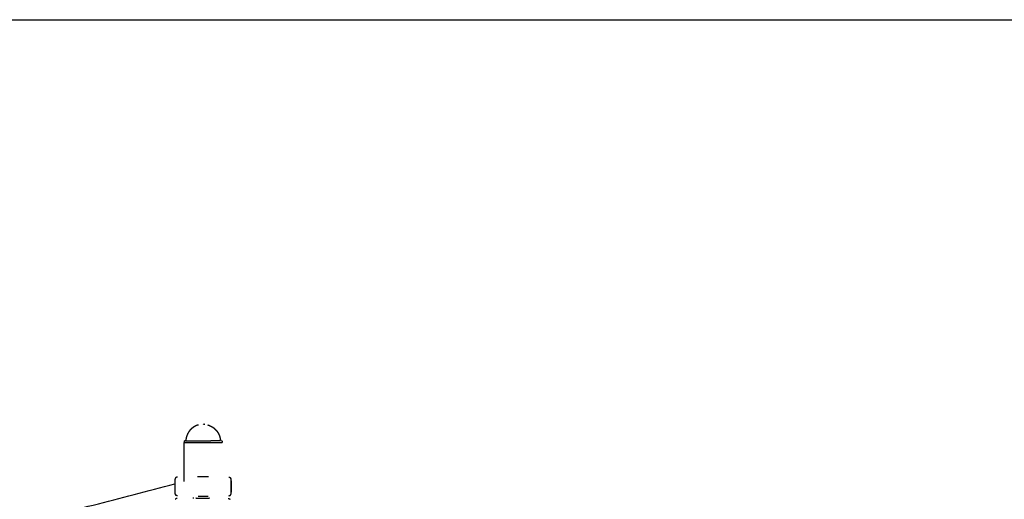
# Model space of a CAD drawing. Units: millimetres. Extents: x 9805 to 25850, y -5412 to 2373.
# Drawn here: x 12760 to 15715, y 932 to 2373 of the extents above; entities that cross this region are included whole.
import ezdxf

# ---------------------------------------------------------------- set-up
doc = ezdxf.new("R2010")
doc.units = ezdxf.units.MM
doc.header["$MEASUREMENT"] = 0

msp = doc.modelspace()

# ---------------------------------------------------------------- linework, layer by layer
msp.add_lwpolyline([(9805.1, 2372.6), (20470.4, 2372.6), (20470.4, -5412.3), (9805.1, -5412.3)], close=True)
at = {"lineweight": -3}
for points, knots in [([(13296.2, 1155.4), (13295, 1155), (13293.9, 1154.7), (13292.8, 1154.3), (13291.7, 1153.9), (13290.6, 1153.4), (13289.5, 1153), (13288.4, 1152.4), (13287.4, 1151.9), (13286.3, 1151.4), (13285.3, 1150.8), (13284.3, 1150.2), (13283.3, 1149.6), (13282.3, 1149), (13281.3, 1148.4), (13280.3, 1147.7), (13279.4, 1147), (13278.5, 1146.3), (13277.6, 1145.6), (13276.7, 1144.8), (13275.8, 1144), (13275, 1143.2), (13274.1, 1142.4), (13273.3, 1141.6), (13272.5, 1140.8), (13271.7, 1139.9), (13270.9, 1139), (13270.2, 1138.1), (13269.5, 1137.2), (13268.8, 1136.3), (13268.1, 1135.3), (13267.4, 1134.3), (13266.8, 1133.4), (13266.2, 1132.4), (13265.6, 1131.4), (13265, 1130.3), (13264.4, 1129.3), (13263.9, 1128.2), (13263.4, 1127.2), (13262.9, 1126.1), (13262.5, 1125), (13262, 1123.9), (13261.6, 1122.8), (13261.3, 1121.7), (13260.9, 1120.5), (13260.6, 1119.4), (13260.2, 1118.2), (13260, 1117.1), (13259.7, 1115.9), (13259.5, 1114.7), (13259.3, 1113.5), (13259.1, 1112.3), (13259, 1111.1), (13258.9, 1110.9), (13258.9, 1110.7), (13258.9, 1110.6), (13258.9, 1110.4), (13258.8, 1110.3), (13258.8, 1110.1), (13258.7, 1110), (13258.7, 1109.9), (13258.6, 1109.7), (13258.6, 1109.6), (13258.5, 1109.5), (13258.4, 1109.3), (13258.4, 1109.3), (13258.4, 1109.2), (13258.3, 1109.1), (13258.3, 1109.1), (13258.3, 1109), (13258.2, 1109), (13258.2, 1108.9), (13258.2, 1108.9), (13258.1, 1108.8), (13258.1, 1108.8), (13258, 1108.7), (13258, 1108.7), (13257.9, 1108.6), (13257.9, 1108.6), (13257.9, 1108.5), (13257.8, 1108.5), (13257.8, 1108.4), (13257.7, 1108.4), (13257.7, 1108.4), (13257.6, 1108.3), (13257.6, 1108.3), (13257.5, 1108.3), (13257.5, 1108.2), (13257.4, 1108.2), (13257.4, 1108.2), (13257.3, 1108.1), (13257.3, 1108.1), (13257.2, 1108.1), (13257.2, 1108.1), (13257.1, 1108.1), (13257.1, 1108), (13257, 1108)], [0, 0, 0, 1, 1, 2, 2, 3, 3, 4, 4, 5, 5, 6, 6, 7, 7, 8, 8, 9, 9, 10, 10, 11, 11, 12, 12, 13, 13, 14, 14, 15, 15, 16, 16, 17, 17, 18, 18, 19, 19, 20, 20, 21, 21, 22, 22, 23, 23, 24, 24, 25, 25, 26, 26, 27, 27, 28, 28, 29, 29, 30, 30, 31, 31, 32, 32, 33, 33, 34, 34, 35, 35, 36, 36, 37, 37, 38, 38, 39, 39, 40, 40, 41, 41, 42, 42, 43, 43, 44, 44, 45, 45, 46, 46, 47, 47, 48, 48, 48]), ([(13308.8, 1157.4), (13308.9, 1157.4), (13309.1, 1157.4), (13309.1, 1157.4), (13309.1, 1157.4)], [22.0005182, 22.0005182, 22.0005182, 23, 23, 23.0001121, 23.0001121, 23.0001121]), ([(13312.3, 1157.4), (13312.4, 1157.4), (13312.5, 1157.4), (13312.6, 1157.4), (13312.7, 1157.4), (13312.8, 1157.4), (13312.8, 1157.4), (13312.9, 1157.4), (13313, 1157.4), (13313, 1157.4), (13313.1, 1157.4), (13313.1, 1157.4), (13313.1, 1157.4)], [8.453732, 8.453732, 8.453732, 9, 9, 10, 10, 11, 11, 12, 12, 13, 13, 13.000129, 13.000129, 13.000129]), ([(13315.6, 1157.2), (13314.4, 1157.3), (13313.2, 1157.4), (13313.1, 1157.4), (13313.1, 1157.4), (13313.1, 1157.4), (13313.1, 1157.4)], [0, 0, 0, 1, 1, 2, 2, 2.04936, 2.04936, 2.04936]), ([(13325.1, 1155.4), (13326.3, 1155), (13327.4, 1154.7), (13328.5, 1154.3), (13329.6, 1153.9), (13330.7, 1153.4), (13331.8, 1153), (13332.9, 1152.4), (13334, 1151.9), (13335, 1151.4), (13336, 1150.8), (13337, 1150.2), (13338, 1149.6), (13339, 1149), (13340, 1148.4), (13341, 1147.7), (13341.9, 1147), (13342.8, 1146.3), (13343.7, 1145.6), (13344.6, 1144.8), (13345.5, 1144), (13346.3, 1143.2), (13347.2, 1142.4), (13348, 1141.6), (13348.8, 1140.8), (13349.6, 1139.9), (13350.4, 1139), (13351.1, 1138.1), (13351.8, 1137.2), (13352.5, 1136.3), (13353.2, 1135.3), (13353.9, 1134.3), (13354.5, 1133.4), (13355.1, 1132.4), (13355.7, 1131.4), (13356.3, 1130.3), (13356.9, 1129.3), (13357.4, 1128.2), (13357.9, 1127.2), (13358.4, 1126.1), (13358.8, 1125), (13359.3, 1123.9), (13359.7, 1122.8), (13360, 1121.7), (13360.4, 1120.5), (13360.7, 1119.4), (13361.1, 1118.2), (13361.3, 1117.1), (13361.6, 1115.9), (13361.8, 1114.7), (13362, 1113.5), (13362.2, 1112.3), (13362.3, 1111.1), (13362.4, 1110.9), (13362.4, 1110.7), (13362.4, 1110.6), (13362.5, 1110.4), (13362.5, 1110.3), (13362.5, 1110.1), (13362.6, 1110), (13362.6, 1109.9), (13362.7, 1109.7), (13362.7, 1109.6), (13362.8, 1109.5), (13362.9, 1109.3), (13362.9, 1109.3), (13362.9, 1109.2), (13363, 1109.1), (13363, 1109.1), (13363, 1109), (13363.1, 1109), (13363.1, 1108.9), (13363.1, 1108.9), (13363.2, 1108.8), (13363.2, 1108.8), (13363.3, 1108.7), (13363.3, 1108.7), (13363.4, 1108.6), (13363.4, 1108.6), (13363.4, 1108.5), (13363.5, 1108.5), (13363.5, 1108.4), (13363.6, 1108.4), (13363.6, 1108.4), (13363.7, 1108.3), (13363.7, 1108.3), (13363.8, 1108.3), (13363.8, 1108.2), (13363.9, 1108.2), (13363.9, 1108.2), (13364, 1108.1), (13364, 1108.1), (13364.1, 1108.1), (13364.1, 1108.1), (13364.2, 1108.1), (13364.2, 1108), (13364.3, 1108)], [0, 0, 0, 1, 1, 2, 2, 3, 3, 4, 4, 5, 5, 6, 6, 7, 7, 8, 8, 9, 9, 10, 10, 11, 11, 12, 12, 13, 13, 14, 14, 15, 15, 16, 16, 17, 17, 18, 18, 19, 19, 20, 20, 21, 21, 22, 22, 23, 23, 24, 24, 25, 25, 26, 26, 27, 27, 28, 28, 29, 29, 30, 30, 31, 31, 32, 32, 33, 33, 34, 34, 35, 35, 36, 36, 37, 37, 38, 38, 39, 39, 40, 40, 41, 41, 42, 42, 43, 43, 44, 44, 45, 45, 46, 46, 47, 47, 48, 48, 48]), ([(13325.2, 1155.4), (13326.4, 1155), (13327.5, 1154.7), (13328.6, 1154.3), (13329.7, 1153.9), (13330.8, 1153.4), (13331.9, 1153), (13333, 1152.4), (13334.1, 1151.9), (13335.1, 1151.4), (13336.1, 1150.8), (13337.1, 1150.2), (13338.2, 1149.6), (13339.1, 1149), (13340.1, 1148.4), (13341.1, 1147.7), (13342, 1147), (13342.9, 1146.3), (13343.8, 1145.6), (13344.7, 1144.8), (13345.6, 1144), (13346.4, 1143.2), (13347.3, 1142.4), (13348.1, 1141.6), (13348.9, 1140.8), (13349.7, 1139.9), (13350.5, 1139), (13351.2, 1138.1), (13351.9, 1137.2), (13352.6, 1136.3), (13353.3, 1135.3), (13354, 1134.3), (13354.6, 1133.4), (13355.2, 1132.4), (13355.8, 1131.4), (13356.4, 1130.3), (13357, 1129.3), (13357.5, 1128.2), (13358, 1127.2), (13358.5, 1126.1), (13358.9, 1125), (13359.4, 1123.9), (13359.8, 1122.8), (13360.2, 1121.7), (13360.5, 1120.5), (13360.8, 1119.4), (13361.2, 1118.2), (13361.4, 1117.1), (13361.7, 1115.9), (13361.9, 1114.7), (13362.1, 1113.5), (13362.3, 1112.3), (13362.5, 1111.1), (13362.5, 1110.9), (13362.5, 1110.7), (13362.5, 1110.6), (13362.6, 1110.4), (13362.6, 1110.3), (13362.6, 1110.1), (13362.7, 1110), (13362.7, 1109.9), (13362.8, 1109.7), (13362.8, 1109.6), (13362.9, 1109.5), (13363, 1109.3), (13363, 1109.3), (13363, 1109.2), (13363.1, 1109.1), (13363.1, 1109.1), (13363.1, 1109), (13363.2, 1109), (13363.2, 1108.9), (13363.3, 1108.9), (13363.3, 1108.8), (13363.3, 1108.8), (13363.4, 1108.7), (13363.4, 1108.7), (13363.5, 1108.6), (13363.5, 1108.6), (13363.5, 1108.5), (13363.6, 1108.5), (13363.6, 1108.4), (13363.7, 1108.4), (13363.7, 1108.4), (13363.8, 1108.3), (13363.8, 1108.3), (13363.9, 1108.3), (13363.9, 1108.2), (13364, 1108.2), (13364, 1108.2), (13364.1, 1108.1), (13364.1, 1108.1), (13364.2, 1108.1), (13364.2, 1108.1), (13364.3, 1108.1), (13364.3, 1108), (13364.4, 1108)], [0, 0, 0, 1, 1, 2, 2, 3, 3, 4, 4, 5, 5, 6, 6, 7, 7, 8, 8, 9, 9, 10, 10, 11, 11, 12, 12, 13, 13, 14, 14, 15, 15, 16, 16, 17, 17, 18, 18, 19, 19, 20, 20, 21, 21, 22, 22, 23, 23, 24, 24, 25, 25, 26, 26, 27, 27, 28, 28, 29, 29, 30, 30, 31, 31, 32, 32, 33, 33, 34, 34, 35, 35, 36, 36, 37, 37, 38, 38, 39, 39, 40, 40, 41, 41, 42, 42, 43, 43, 44, 44, 45, 45, 46, 46, 47, 47, 48, 48, 48]), ([(13255.1, 1107.9), (13255.1, 1107.8), (13255, 1107.8), (13255, 1107.8), (13254.9, 1107.8), (13254.9, 1107.8), (13254.8, 1107.8), (13254.8, 1107.7), (13254.7, 1107.7), (13254.7, 1107.7), (13254.6, 1107.7), (13254.6, 1107.6), (13254.6, 1107.6), (13254.5, 1107.6), (13254.5, 1107.6), (13254.4, 1107.5), (13254.4, 1107.5), (13254.4, 1107.5), (13254.3, 1107.4), (13254.3, 1107.4), (13254.3, 1107.4), (13254.2, 1107.3), (13254.2, 1107.3), (13254.2, 1107.3), (13254.1, 1107.2), (13254.1, 1107.2), (13254.1, 1107.2), (13254, 1107.1), (13254, 1107.1), (13254, 1107), (13254, 1107), (13253.9, 1106.9), (13253.9, 1106.9), (13253.9, 1106.9), (13253.9, 1106.8), (13253.8, 1106.8), (13253.8, 1106.7), (13253.8, 1106.7), (13253.8, 1106.6), (13253.8, 1106.6), (13253.7, 1106.5), (13253.7, 1106.5), (13253.7, 1106.5), (13253.7, 1106.4), (13253.7, 1106.4), (13253.7, 1106.3), (13253.7, 1106.3), (13253.7, 1106.2), (13253.7, 1106.2), (13253.7, 1106.1), (13253.7, 1106.1), (13253.7, 1106), (13253.7, 1106), (13253.7, 1104.5), (13253.7, 1103)], [0, 0, 0, 1, 1, 2, 2, 3, 3, 4, 4, 5, 5, 6, 6, 7, 7, 8, 8, 9, 9, 10, 10, 11, 11, 12, 12, 13, 13, 14, 14, 15, 15, 16, 16, 17, 17, 18, 18, 19, 19, 20, 20, 21, 21, 22, 22, 23, 23, 24, 24, 25, 25, 26, 26, 27, 27, 27]), ([(13253.7, 1103), (13253.7, 1103), (13253.7, 1103), (13253.8, 1103), (13253.9, 1103), (13254.1, 1103), (13254.3, 1103), (13254.6, 1103), (13254.8, 1103), (13255.1, 1103), (13255.4, 1103), (13255.8, 1103), (13256.2, 1103), (13256.7, 1103), (13257.1, 1103), (13257.6, 1103), (13258.1, 1103), (13258.7, 1103), (13259.3, 1103), (13259.9, 1103), (13260.5, 1103), (13261.2, 1103), (13261.9, 1103), (13262.7, 1103), (13263.4, 1103), (13264.2, 1103), (13265, 1103), (13265.8, 1103), (13266.7, 1103), (13267.6, 1103), (13268.5, 1103), (13269.4, 1103), (13270.4, 1103), (13271.3, 1103), (13272.3, 1103), (13273.4, 1103), (13274.4, 1103), (13275.5, 1103), (13276.6, 1103), (13277.7, 1103), (13278.8, 1103), (13280, 1103), (13281.1, 1103), (13282.3, 1103), (13283.5, 1103), (13284.7, 1103), (13286, 1103), (13287.2, 1103), (13288.5, 1103), (13289.8, 1103), (13291.1, 1103), (13292.4, 1103), (13293.7, 1103), (13295.1, 1103), (13296.4, 1103), (13297.8, 1103), (13299.2, 1103), (13300.6, 1103), (13302, 1103), (13303.4, 1103), (13304.8, 1103), (13306.3, 1103), (13307.7, 1103), (13309.2, 1103), (13310.7, 1103), (13312.1, 1103), (13313.6, 1103), (13315, 1103), (13316.5, 1103), (13317.9, 1103), (13319.3, 1103), (13320.7, 1103), (13322.1, 1103), (13323.5, 1103), (13324.9, 1103), (13326.2, 1103), (13327.6, 1103), (13328.9, 1103), (13330.2, 1103), (13331.5, 1103), (13332.8, 1103), (13334.1, 1103), (13335.4, 1103), (13336.6, 1103), (13337.8, 1103), (13339, 1103), (13340.2, 1103), (13341.4, 1103), (13342.5, 1103), (13343.6, 1103), (13344.7, 1103), (13345.8, 1103), (13346.9, 1103), (13347.9, 1103), (13349, 1103), (13350, 1103), (13350.9, 1103), (13351.9, 1103), (13352.8, 1103), (13353.7, 1103), (13354.6, 1103), (13355.5, 1103), (13356.3, 1103), (13357.1, 1103), (13357.9, 1103), (13358.7, 1103), (13359.4, 1103), (13360.1, 1103), (13360.8, 1103), (13361.4, 1103), (13362, 1103), (13362.6, 1103), (13363.2, 1103), (13363.7, 1103), (13364.2, 1103), (13364.6, 1103), (13365.1, 1103), (13365.5, 1103), (13365.9, 1103), (13366.2, 1103), (13366.5, 1103), (13366.7, 1103), (13367, 1103), (13367.2, 1103), (13367.4, 1103), (13367.5, 1103), (13367.6, 1103), (13367.6, 1103), (13367.7, 1103)], [31, 31, 31, 32, 32, 33, 33, 34, 34, 35, 35, 36, 36, 37, 37, 38, 38, 39, 39, 40, 40, 41, 41, 42, 42, 43, 43, 44, 44, 45, 45, 46, 46, 47, 47, 48, 48, 49, 49, 50, 50, 51, 51, 52, 52, 53, 53, 54, 54, 55, 55, 56, 56, 57, 57, 58, 58, 59, 59, 60, 60, 61, 61, 62, 62, 63, 63, 64, 64, 65, 65, 66, 66, 67, 67, 68, 68, 69, 69, 70, 70, 71, 71, 72, 72, 73, 73, 74, 74, 75, 75, 76, 76, 77, 77, 78, 78, 79, 79, 80, 80, 81, 81, 82, 82, 83, 83, 84, 84, 85, 85, 86, 86, 87, 87, 88, 88, 89, 89, 90, 90, 91, 91, 92, 92, 93, 93, 94, 94, 95, 95, 95]), ([(13257.1, 1108), (13257.1, 1108), (13257.2, 1108), (13257.2, 1108), (13257.2, 1108)], [117, 117, 117, 118, 118, 118.001292, 118.001292, 118.001292]), ([(13258.3, 1108), (13258.3, 1108), (13258.3, 1108), (13257.9, 1108), (13257.4, 1108), (13257.5, 1108), (13257.5, 1108)], [36, 36, 36, 37, 37, 38, 38, 38.051164, 38.051164, 38.051164]), ([(13258.3, 1108), (13258.4, 1108), (13258.4, 1108), (13258.4, 1108), (13258.4, 1108), (13258.4, 1108), (13258.3, 1108)], [35.914645, 35.914645, 35.914645, 36, 36, 37, 37, 37.057795, 37.057795, 37.057795]), ([(13259.5, 1108), (13259.5, 1108), (13259.5, 1108), (13260.9, 1108), (13262.4, 1108), (13264.3, 1108), (13266.1, 1108), (13268.3, 1108), (13270.5, 1108), (13270.6, 1108), (13270.6, 1108), (13273.1, 1108), (13275.6, 1108), (13278.4, 1108), (13281.2, 1108), (13284.2, 1108), (13287.3, 1108), (13290.5, 1108), (13293.7, 1108), (13297, 1108), (13300.4, 1108), (13303.8, 1108), (13307.2, 1108), (13310.7, 1108), (13314.1, 1108), (13317.5, 1108), (13320.9, 1108), (13324.3, 1108), (13327.6, 1108), (13330.7, 1108), (13333.7, 1108)], [38.999948, 38.999948, 38.999948, 39, 39, 40, 40, 41, 41, 42, 42, 43, 43, 44, 44, 45, 45, 46, 46, 47, 47, 48, 48, 49, 49, 50, 50, 51, 51, 52, 52, 52.942836, 52.942836, 52.942836]), ([(13360.9, 1108), (13359.4, 1108), (13358, 1108), (13356.2, 1108), (13354.4, 1108), (13352.2, 1108), (13350, 1108), (13347.6, 1108), (13345.1, 1108), (13342.3, 1108), (13339.6, 1108), (13336.6, 1108), (13333.7, 1108), (13333.7, 1108), (13333.7, 1108)], [10, 10, 10, 11, 11, 12, 12, 13, 13, 14, 14, 15, 15, 16, 16, 17, 17, 17]), ([(13345.2, 1108), (13342.7, 1108), (13340.2, 1108), (13337.2, 1108), (13334.1, 1108), (13333.9, 1108), (13333.7, 1108)], [81.104878, 81.104878, 81.104878, 82, 82, 83, 83, 83.073302, 83.073302, 83.073302]), ([(13366.2, 1107.9), (13366.2, 1107.8), (13366.3, 1107.8), (13366.3, 1107.8), (13366.4, 1107.8), (13366.4, 1107.8), (13366.5, 1107.8), (13366.5, 1107.7), (13366.6, 1107.7), (13366.6, 1107.7), (13366.7, 1107.7), (13366.7, 1107.6), (13366.7, 1107.6), (13366.8, 1107.6), (13366.8, 1107.6), (13366.9, 1107.5), (13366.9, 1107.5), (13366.9, 1107.5), (13367, 1107.4), (13367, 1107.4), (13367, 1107.4), (13367.1, 1107.3), (13367.1, 1107.3), (13367.1, 1107.3), (13367.2, 1107.2), (13367.2, 1107.2), (13367.2, 1107.2), (13367.3, 1107.1), (13367.3, 1107.1), (13367.3, 1107), (13367.4, 1107), (13367.4, 1106.9), (13367.4, 1106.9), (13367.4, 1106.9), (13367.4, 1106.8), (13367.5, 1106.8), (13367.5, 1106.7), (13367.5, 1106.7), (13367.5, 1106.6), (13367.5, 1106.6), (13367.6, 1106.5), (13367.6, 1106.5), (13367.6, 1106.5), (13367.6, 1106.4), (13367.6, 1106.4), (13367.6, 1106.3), (13367.6, 1106.3), (13367.6, 1106.2), (13367.6, 1106.2), (13367.6, 1106.1), (13367.6, 1106.1), (13367.7, 1106), (13367.7, 1106), (13367.7, 1104.5), (13367.7, 1103)], [0, 0, 0, 1, 1, 2, 2, 3, 3, 4, 4, 5, 5, 6, 6, 7, 7, 8, 8, 9, 9, 10, 10, 11, 11, 12, 12, 13, 13, 14, 14, 15, 15, 16, 16, 17, 17, 18, 18, 19, 19, 20, 20, 21, 21, 22, 22, 23, 23, 24, 24, 25, 25, 26, 26, 27, 27, 27]), ([(13366.3, 1107.9), (13366.4, 1107.8), (13366.4, 1107.8), (13366.4, 1107.8), (13366.5, 1107.8), (13366.5, 1107.8), (13366.6, 1107.8), (13366.6, 1107.7), (13366.7, 1107.7), (13366.7, 1107.7), (13366.8, 1107.7), (13366.8, 1107.6), (13366.8, 1107.6), (13366.9, 1107.6), (13366.9, 1107.6), (13367, 1107.5), (13367, 1107.5), (13367, 1107.5), (13367.1, 1107.4), (13367.1, 1107.4), (13367.2, 1107.4), (13367.2, 1107.3), (13367.2, 1107.3), (13367.3, 1107.3), (13367.3, 1107.2), (13367.3, 1107.2), (13367.3, 1107.2), (13367.4, 1107.1), (13367.4, 1107.1), (13367.4, 1107), (13367.5, 1107), (13367.5, 1106.9), (13367.5, 1106.9), (13367.5, 1106.9), (13367.6, 1106.8), (13367.6, 1106.8), (13367.6, 1106.7), (13367.6, 1106.7), (13367.6, 1106.6), (13367.6, 1106.6), (13367.7, 1106.5), (13367.7, 1106.5), (13367.7, 1106.5), (13367.7, 1106.4), (13367.7, 1106.4), (13367.7, 1106.3), (13367.7, 1106.3), (13367.7, 1106.2), (13367.7, 1106.2), (13367.7, 1106.1), (13367.8, 1106.1), (13367.8, 1106), (13367.8, 1106), (13367.8, 1104.5), (13367.8, 1103)], [0, 0, 0, 1, 1, 2, 2, 3, 3, 4, 4, 5, 5, 6, 6, 7, 7, 8, 8, 9, 9, 10, 10, 11, 11, 12, 12, 13, 13, 14, 14, 15, 15, 16, 16, 17, 17, 18, 18, 19, 19, 20, 20, 21, 21, 22, 22, 23, 23, 24, 24, 25, 25, 26, 26, 27, 27, 27]), ([(13227.9, 996.3), (13227.6, 995.9), (13227.3, 995.5), (13227.1, 995.1), (13226.9, 994.6), (13226.7, 994.1), (13226.5, 993.6), (13226.4, 993.1), (13226.3, 992.5), (13226.2, 991.9), (13226.1, 991.3), (13226, 990.7), (13225.9, 990), (13225.9, 989.3), (13225.8, 988.7), (13225.8, 988), (13225.8, 987.2), (13225.7, 986.5), (13225.7, 985.8), (13225.7, 985.1), (13225.7, 984.3), (13225.7, 983.6), (13225.7, 982.8), (13225.7, 982.1), (13225.7, 981.3), (13225.7, 980.6), (13225.7, 979.8), (13225.7, 979.1), (13225.7, 978.4)], [-35, -35, -35, -34, -34, -33, -33, -32, -32, -31, -31, -30, -30, -29, -29, -28, -28, -27, -27, -26, -26, -25, -25, -24, -24, -23, -23, -22, -22, -21.06037, -21.06037, -21.06037]), ([(13225.7, 978.4), (13225.7, 978.4), (13225.7, 978.3), (13225.7, 977.6), (13225.7, 976.8), (13225.7, 976.1), (13225.7, 975.3), (13225.7, 974.6), (13225.7, 973.8), (13225.7, 973.1), (13225.7, 972.4), (13225.7, 971.6), (13225.7, 970.9), (13225.7, 970.1), (13225.7, 969.4), (13225.7, 968.6), (13225.7, 967.9), (13225.7, 967.1), (13225.7, 966.4), (13225.7, 965.6), (13225.7, 964.9), (13225.7, 964.1), (13225.7, 963.4), (13225.7, 962.6), (13225.7, 961.9), (13225.7, 961.1), (13225.7, 960.4), (13225.7, 959.6), (13225.7, 958.9), (13225.7, 958.1), (13225.7, 957.4), (13225.7, 956.7), (13225.7, 955.9), (13225.7, 955.2), (13225.8, 954.5), (13225.8, 953.8), (13225.8, 953.1), (13225.9, 952.4), (13225.9, 951.7), (13226, 951.1), (13226.1, 950.4), (13226.2, 949.8), (13226.3, 949.2), (13226.4, 948.6), (13226.5, 948.1), (13226.7, 947.6), (13226.9, 947.1), (13227.1, 946.6), (13227.3, 946.2)], [-21.06037, -21.06037, -21.06037, -21, -21, -20, -20, -19, -19, -18, -18, -17, -17, -16, -16, -15, -15, -14, -14, -13, -13, -12, -12, -11, -11, -10, -10, -9, -9, -8, -8, -7, -7, -6, -6, -5, -5, -4, -4, -3, -3, -2, -2, -1, -1, 0, 0, 1, 1, 2, 2, 2]), ([(13233.6, 999), (13232.9, 998.8), (13232.1, 998.7), (13231.4, 998.5), (13230.7, 998.2), (13230.2, 998), (13229.6, 997.7), (13229.2, 997.4), (13228.7, 997.1), (13228.4, 996.8), (13228, 996.4)], [0, 0, 0, 1, 1, 2, 2, 3, 3, 4, 4, 5, 5, 5]), ([(13327.1, 999.8), (13327.1, 999.8), (13327, 999.8), (13326, 999.8), (13325.1, 999.8), (13324.1, 999.8), (13323.2, 999.8), (13322.2, 999.8), (13321.3, 999.8), (13320.4, 999.8), (13319.5, 999.8), (13318.6, 999.8), (13317.7, 999.8), (13316.8, 999.8), (13315.9, 999.8), (13315, 999.8), (13314.1, 999.8), (13313.2, 999.8), (13312.3, 999.8), (13311.4, 999.8), (13310.6, 999.8), (13309.7, 999.8), (13308.8, 999.8), (13307.9, 999.8), (13307, 999.8), (13306.1, 999.8), (13305.2, 999.8), (13304.3, 999.8), (13303.4, 999.8), (13302.5, 999.8), (13301.6, 999.8), (13300.7, 999.8), (13299.8, 999.8), (13298.9, 999.8), (13297.9, 999.8), (13297, 999.8), (13296, 999.8), (13295.1, 999.8), (13294.1, 999.8), (13294.1, 999.8), (13294, 999.8)], [155.700886, 155.700886, 155.700886, 156, 156, 157, 157, 158, 158, 159, 159, 160, 160, 161, 161, 162, 162, 163, 163, 164, 164, 165, 165, 166, 166, 167, 167, 168, 168, 169, 169, 170, 170, 171, 171, 172, 172, 173, 173, 174, 174, 174.297651, 174.297651, 174.297651]), ([(13387.5, 999), (13388.3, 998.8), (13389.1, 998.7), (13389.7, 998.5), (13390.4, 998.2), (13390.9, 998), (13391.5, 997.7), (13391.9, 997.4), (13392.4, 997.1)], [0, 0, 0, 1, 1, 2, 2, 3, 3, 4, 4, 4]), ([(13387.6, 999), (13388.4, 998.8), (13389.2, 998.7), (13389.8, 998.5), (13390.5, 998.2), (13391, 998), (13391.6, 997.7), (13392, 997.4), (13392.5, 997.1)], [0, 0, 0, 1, 1, 2, 2, 3, 3, 4, 4, 4]), ([(13393.2, 996.4), (13393.1, 996.4), (13393.1, 996.4), (13392.8, 996.8), (13392.4, 997.1)], [2.946341, 2.946341, 2.946341, 3, 3, 4, 4, 4]), ([(13393.3, 996.4), (13393.2, 996.4), (13393.2, 996.4), (13392.9, 996.8), (13392.5, 997.1)], [2.946341, 2.946341, 2.946341, 3, 3, 4, 4, 4]), ([(13393.2, 996.4), (13393.2, 996.3), (13393.2, 996.3), (13393.5, 995.9), (13393.8, 995.5)], [0.948882, 0.948882, 0.948882, 1, 1, 2, 2, 2]), ([(13393.2, 945.4), (13393.5, 945.8), (13393.8, 946.2), (13394, 946.6), (13394.2, 947.1), (13394.4, 947.6), (13394.6, 948.1), (13394.7, 948.6), (13394.9, 949.2), (13395, 949.8), (13395.1, 950.4), (13395.1, 951.1), (13395.2, 951.7), (13395.2, 952.4), (13395.3, 953.1), (13395.3, 953.8), (13395.4, 954.5), (13395.4, 955.2), (13395.4, 955.9), (13395.4, 956.7), (13395.4, 957.4), (13395.4, 958.1), (13395.4, 958.9), (13395.4, 959.6), (13395.4, 960.4), (13395.4, 961.1), (13395.4, 961.9), (13395.4, 962.6), (13395.4, 963.4), (13395.4, 964.1), (13395.4, 964.9), (13395.4, 965.6), (13395.4, 966.4), (13395.4, 967.1), (13395.4, 967.9), (13395.4, 968.6), (13395.4, 969.4), (13395.4, 970.1), (13395.4, 970.9), (13395.4, 971.6), (13395.4, 972.4), (13395.4, 973.1), (13395.4, 973.8), (13395.4, 974.6), (13395.4, 975.3), (13395.4, 976.1), (13395.4, 976.8), (13395.4, 977.6), (13395.4, 978.3), (13395.4, 979.1), (13395.4, 979.8), (13395.4, 980.6), (13395.4, 981.3), (13395.4, 982.1), (13395.4, 982.8), (13395.4, 983.6), (13395.4, 984.3), (13395.4, 985.1), (13395.4, 985.8), (13395.4, 986.5), (13395.4, 987.2), (13395.3, 988), (13395.3, 988.7), (13395.2, 989.3), (13395.2, 990), (13395.1, 990.7), (13395.1, 991.3), (13395, 991.9), (13394.9, 992.5), (13394.7, 993.1), (13394.6, 993.6), (13394.4, 994.1), (13394.2, 994.6), (13394, 995.1), (13393.8, 995.5)], [-11, -11, -11, -10, -10, -9, -9, -8, -8, -7, -7, -6, -6, -5, -5, -4, -4, -3, -3, -2, -2, -1, -1, 0, 0, 1, 1, 2, 2, 3, 3, 4, 4, 5, 5, 6, 6, 7, 7, 8, 8, 9, 9, 10, 10, 11, 11, 12, 12, 13, 13, 14, 14, 15, 15, 16, 16, 17, 17, 18, 18, 19, 19, 20, 20, 21, 21, 22, 22, 23, 23, 24, 24, 25, 25, 26, 26, 26]), ([(13393.3, 996.4), (13393.3, 996.3), (13393.3, 996.3), (13393.6, 995.9), (13393.9, 995.5)], [0.948882, 0.948882, 0.948882, 1, 1, 2, 2, 2]), ([(13393.3, 945.4), (13393.6, 945.8), (13393.9, 946.2), (13394.1, 946.6), (13394.3, 947.1), (13394.5, 947.6), (13394.7, 948.1), (13394.8, 948.6), (13395, 949.2), (13395.1, 949.8), (13395.2, 950.4), (13395.2, 951.1), (13395.3, 951.7), (13395.4, 952.4), (13395.4, 953.1), (13395.4, 953.8), (13395.5, 954.5), (13395.5, 955.2), (13395.5, 955.9), (13395.5, 956.7), (13395.5, 957.4), (13395.5, 958.1), (13395.5, 958.9), (13395.5, 959.6), (13395.5, 960.4), (13395.5, 961.1), (13395.5, 961.9), (13395.5, 962.6), (13395.5, 963.4), (13395.5, 964.1), (13395.5, 964.9), (13395.5, 965.6), (13395.5, 966.4), (13395.5, 967.1), (13395.5, 967.9), (13395.5, 968.6), (13395.5, 969.4), (13395.5, 970.1), (13395.5, 970.9), (13395.5, 971.6), (13395.5, 972.4), (13395.5, 973.1), (13395.5, 973.8), (13395.5, 974.6), (13395.5, 975.3), (13395.5, 976.1), (13395.5, 976.8), (13395.5, 977.6), (13395.5, 978.3), (13395.5, 979.1), (13395.5, 979.8), (13395.5, 980.6), (13395.5, 981.3), (13395.5, 982.1), (13395.5, 982.8), (13395.5, 983.6), (13395.5, 984.3), (13395.5, 985.1), (13395.5, 985.8), (13395.5, 986.5), (13395.5, 987.2), (13395.4, 988), (13395.4, 988.7), (13395.4, 989.3), (13395.3, 990), (13395.2, 990.7), (13395.2, 991.3), (13395.1, 991.9), (13395, 992.5), (13394.8, 993.1), (13394.7, 993.6), (13394.5, 994.1), (13394.3, 994.6), (13394.1, 995.1), (13393.9, 995.5)], [-11, -11, -11, -10, -10, -9, -9, -8, -8, -7, -7, -6, -6, -5, -5, -4, -4, -3, -3, -2, -2, -1, -1, 0, 0, 1, 1, 2, 2, 3, 3, 4, 4, 5, 5, 6, 6, 7, 7, 8, 8, 9, 9, 10, 10, 11, 11, 12, 12, 13, 13, 14, 14, 15, 15, 16, 16, 17, 17, 18, 18, 19, 19, 20, 20, 21, 21, 22, 22, 23, 23, 24, 24, 25, 25, 26, 26, 26]), ([(13228, 945.4), (13227.9, 945.4), (13227.9, 945.4), (13227.6, 945.8), (13227.3, 946.2)], [0.94915, 0.94915, 0.94915, 1, 1, 2, 2, 2]), ([(13226.9, 932.1), (13226.9, 932.1), (13226.9, 932.1), (13227.3, 932.5), (13227.6, 932.8)], [2.946374, 2.946374, 2.946374, 3, 3, 4, 4, 4]), ([(13232.6, 934.8), (13231.8, 934.6), (13231, 934.4), (13230.3, 934.2), (13229.7, 934), (13229.1, 933.7), (13228.5, 933.5), (13228.1, 933.1), (13227.6, 932.8)], [0, 0, 0, 1, 1, 2, 2, 3, 3, 4, 4, 4]), ([(13228, 945.4), (13228, 945.3), (13228, 945.3), (13228.4, 945), (13228.7, 944.6)], [2.946101, 2.946101, 2.946101, 3, 3, 4, 4, 4]), ([(13233.6, 942.7), (13232.9, 942.9), (13232.1, 943.1), (13231.4, 943.3), (13230.7, 943.5), (13230.2, 943.7), (13229.6, 944), (13229.2, 944.3), (13228.7, 944.6)], [0, 0, 0, 1, 1, 2, 2, 3, 3, 4, 4, 4]), ([(13282.6, 935.6), (13282, 935.6), (13281.4, 935.6), (13280.8, 935.6), (13280.2, 935.6)], [49.109703, 49.109703, 49.109703, 50, 50, 50.999754, 50.999754, 50.999754]), ([(13289.4, 935.6), (13289.2, 935.6), (13289, 935.6), (13290, 935.6), (13291, 935.6), (13292, 935.6), (13292.9, 935.6), (13293, 935.6), (13293, 935.6)], [154.74499, 154.74499, 154.74499, 155, 155, 156, 156, 157, 157, 157.048231, 157.048231, 157.048231]), ([(13293, 935.6), (13293, 935.6), (13293, 935.6), (13294, 935.6), (13295, 935.6), (13295.9, 935.6), (13296.9, 935.6), (13297.8, 935.6), (13298.7, 935.6), (13299.6, 935.6), (13300.6, 935.6), (13301.5, 935.6), (13302.4, 935.6), (13303.3, 935.6), (13304.2, 935.6), (13305.1, 935.6), (13305.9, 935.6), (13306.8, 935.6), (13307.7, 935.6), (13308.6, 935.6), (13309.5, 935.6), (13310.4, 935.6), (13311.2, 935.6), (13312.1, 935.6), (13313, 935.6), (13313.9, 935.6), (13314.8, 935.6), (13315.7, 935.6), (13316.6, 935.6), (13317.5, 935.6), (13318.4, 935.6), (13319.3, 935.6), (13320.2, 935.6), (13321.2, 935.6), (13322.1, 935.6), (13323.1, 935.6), (13324, 935.6), (13325, 935.6), (13325.9, 935.6), (13325.9, 935.6), (13325.9, 935.6)], [155.970673, 155.970673, 155.970673, 156, 156, 157, 157, 158, 158, 159, 159, 160, 160, 161, 161, 162, 162, 163, 163, 164, 164, 165, 165, 166, 166, 167, 167, 168, 168, 169, 169, 170, 170, 171, 171, 172, 172, 173, 173, 174, 174, 174.030167, 174.030167, 174.030167]), ([(13295.4, 941.9), (13295.7, 941.9), (13296, 941.9), (13297, 941.9), (13297.9, 941.9), (13298.9, 941.9), (13299.8, 941.9), (13300.7, 941.9), (13301.6, 941.9), (13302.5, 941.9), (13303.4, 941.9), (13304.3, 941.9), (13305.2, 941.9), (13306.1, 941.9), (13307, 941.9), (13307.9, 941.9), (13308.8, 941.9), (13309.7, 941.9), (13310.6, 941.9), (13311.4, 941.9), (13312.3, 941.9), (13313.2, 941.9), (13314.1, 941.9), (13315, 941.9), (13315.9, 941.9), (13316.8, 941.9), (13317.7, 941.9), (13318.6, 941.9), (13319.5, 941.9), (13320.4, 941.9), (13321.3, 941.9), (13322.2, 941.9), (13323.2, 941.9), (13324.1, 941.9), (13325.1, 941.9), (13325.4, 941.9), (13325.8, 941.9)], [51.701848, 51.701848, 51.701848, 52, 52, 53, 53, 54, 54, 55, 55, 56, 56, 57, 57, 58, 58, 59, 59, 60, 60, 61, 61, 62, 62, 63, 63, 64, 64, 65, 65, 66, 66, 67, 67, 68, 68, 68.298368, 68.298368, 68.298368]), ([(13325.9, 935.6), (13326.9, 935.6), (13327.8, 935.6), (13328.7, 935.6), (13329.7, 935.6), (13329.5, 935.6), (13329.3, 935.6)], [175.058524, 175.058524, 175.058524, 176, 176, 177, 177, 177.254542, 177.254542, 177.254542]), ([(13386.4, 934.8), (13387.2, 934.6), (13388, 934.4), (13388.6, 934.2), (13389.3, 934), (13389.9, 933.7), (13390.4, 933.5), (13390.9, 933.1), (13391.3, 932.8), (13391.7, 932.5), (13392.1, 932.1)], [0, 0, 0, 1, 1, 2, 2, 3, 3, 4, 4, 5, 5, 5]), ([(13387.5, 942.7), (13388.3, 942.9), (13389.1, 943.1), (13389.7, 943.3), (13390.4, 943.5), (13390.9, 943.7), (13391.5, 944), (13391.9, 944.3), (13392.4, 944.6), (13392.8, 945), (13393.1, 945.3)], [0, 0, 0, 1, 1, 2, 2, 3, 3, 4, 4, 5, 5, 5]), ([(13387.6, 942.7), (13388.4, 942.9), (13389.2, 943.1), (13389.8, 943.3), (13390.5, 943.5), (13391, 943.7), (13391.6, 944), (13392, 944.3), (13392.5, 944.6), (13392.9, 945), (13393.2, 945.3)], [0, 0, 0, 1, 1, 2, 2, 3, 3, 4, 4, 5, 5, 5])]:
    msp.add_open_spline(points, degree=2, knots=knots, dxfattribs=at)
for points in [[(13310.8, 1157.5), (13310.7, 1157.5), (13310.7, 1157.5)], [(13310.7, 1157.5), (13310.7, 1157.5), (13310.7, 1157.5)], [(13253.7, 985.7), (13253.7, 1044.3), (13253.7, 1103)], [(13253.7, 1103), (13253.7, 1103), (13253.7, 1103)], [(13257.4, 1108), (13258.5, 1108), (13259.5, 1108)], [(13333.8, 1108), (13333.8, 1108), (13333.8, 1108)], [(13360.9, 1108), (13360.9, 1108), (13361, 1108)], [(13367.7, 1103), (13367.7, 1103), (13367.8, 1103)], [(11269.4, 471.3), (12247.6, 724.9), (13225.7, 978.4)]]:
    msp.add_open_spline(points, degree=2, dxfattribs=at)

doc.saveas('drawing.dxf')
